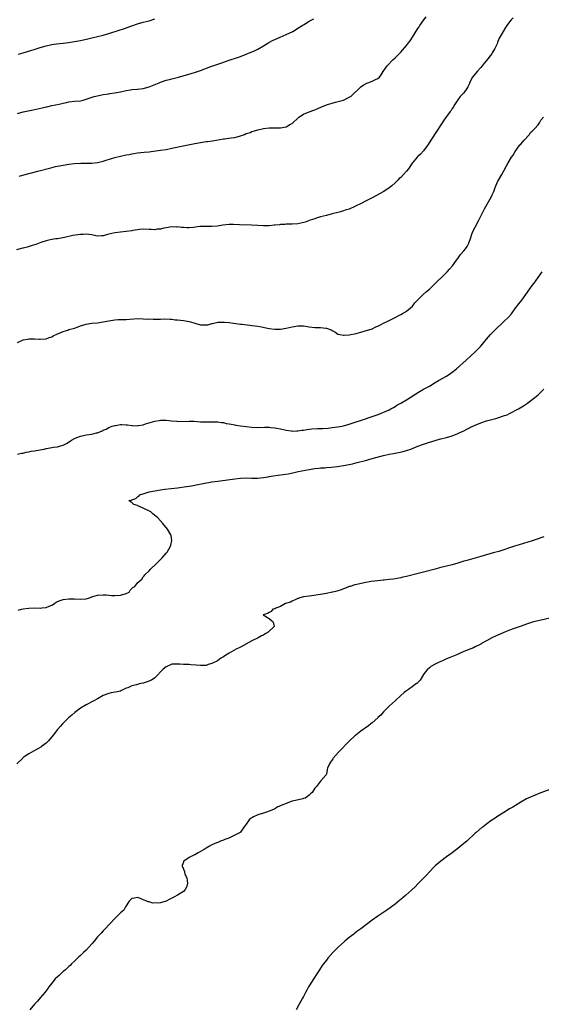
# Model space of a CAD drawing. Units: inches. Extents: x 2544000 to 2547000, y 1548000 to 1551000.
# Drawn here: x 2545406 to 2545588, y 1548265 to 1548609 of the extents above; entities that cross this region are included whole.
import ezdxf

# ---------------------------------------------------------------- set-up
doc = ezdxf.new("R2010")
doc.units = ezdxf.units.IN
doc.header["$MEASUREMENT"] = 0
doc.layers.add('LD25441548_10ft', color=141, linetype='Continuous')

msp = doc.modelspace()

# ---------------------------------------------------------------- linework, layer by layer
at = {"layer": 'LD25441548_10ft'}
for points, elevation in [([(2545578.27, 1548609.73), (2545577.59, 1548609), (2545577, 1548608.3), (2545576.07, 1548607), (2545575.67, 1548606.33), (2545574.78, 1548605), (2545573.66, 1548603), (2545573.43, 1548602.57), (2545573, 1548601.51), (2545572.84, 1548601.16), (2545572.66, 1548600.66), (2545571.94, 1548599), (2545571, 1548597.46), (2545570.81, 1548597.19), (2545570.73, 1548597), (2545569, 1548594.79), (2545568.16, 1548593.84), (2545567.47, 1548593), (2545567, 1548592.4), (2545565.76, 1548591), (2545564.12, 1548589), (2545563.07, 1548587), (2545563, 1548586.82), (2545562.42, 1548585.58), (2545562.11, 1548585), (2545561, 1548583.48), (2545560.63, 1548583), (2545559.81, 1548582.19), (2545559, 1548581.11), (2545557.61, 1548579), (2545557.4, 1548578.6), (2545557, 1548578.01), (2545556.61, 1548577.39), (2545556.31, 1548577), (2545554.1, 1548573.9), (2545552.18, 1548571), (2545551.7, 1548570.3), (2545549.57, 1548567), (2545548.58, 1548565.42), (2545548.25, 1548565), (2545547, 1548563.28), (2545545.91, 1548562.09), (2545545, 1548561.22), (2545544.79, 1548561), (2545543.04, 1548558.96), (2545541.67, 1548557), (2545541, 1548556.14), (2545540.02, 1548555), (2545539, 1548553.95), (2545538.49, 1548553.51), (2545537.99, 1548553), (2545537, 1548552.06), (2545535.85, 1548551), (2545535.4, 1548550.6), (2545535, 1548550.31), (2545533.04, 1548549), (2545529, 1548546.82), (2545526.44, 1548545.56), (2545525.42, 1548545), (2545523, 1548543.75), (2545521, 1548542.83), (2545519.54, 1548542.46), (2545519, 1548542.26), (2545517.96, 1548541.96), (2545517, 1548541.74), (2545515, 1548541.19), (2545513, 1548540.69), (2545511, 1548540.15), (2545509.79, 1548539.79), (2545509, 1548539.52), (2545507.39, 1548539), (2545505.64, 1548538.36), (2545504.06, 1548537.94), (2545503, 1548537.74), (2545501, 1548537.58), (2545499, 1548537.56), (2545498.49, 1548537.51), (2545497, 1548537.47), (2545496.61, 1548537.39), (2545495, 1548537.26), (2545494.78, 1548537.22), (2545493, 1548537.07), (2545491, 1548537.02), (2545489, 1548537.09), (2545486.77, 1548537.23), (2545482.58, 1548537.42), (2545480.51, 1548537.49), (2545479, 1548537.45), (2545476.8, 1548537.2), (2545474.91, 1548536.91), (2545473, 1548536.74), (2545472.76, 1548536.76), (2545471, 1548536.8), (2545470.82, 1548536.82), (2545469, 1548536.78), (2545468.77, 1548536.77), (2545466.47, 1548536.47), (2545465, 1548536.31), (2545464.3, 1548536.3), (2545463, 1548536.39), (2545462.41, 1548536.41), (2545461, 1548536.62), (2545460.59, 1548536.59), (2545459, 1548536.64), (2545457, 1548536.27), (2545456.16, 1548536.16), (2545455, 1548535.83), (2545453.82, 1548535.82), (2545453, 1548535.66), (2545451.75, 1548535.75), (2545451, 1548535.74), (2545449, 1548535.81), (2545447.71, 1548535.71), (2545447, 1548535.62), (2545445.34, 1548535.34), (2545445, 1548535.26), (2545443, 1548535.01), (2545441, 1548534.85), (2545439, 1548534.57), (2545437, 1548534.07), (2545436.13, 1548533.87), (2545435, 1548533.56), (2545434.44, 1548533.56), (2545433, 1548533.45), (2545432.43, 1548533.57), (2545431, 1548533.82), (2545429.98, 1548533.98), (2545429, 1548534.1), (2545427.98, 1548534.02), (2545427, 1548533.99), (2545426.13, 1548533.87), (2545424.4, 1548533.6), (2545421.5, 1548533), (2545420.85, 1548532.85), (2545419, 1548532.51), (2545418.43, 1548532.43), (2545417, 1548532.19), (2545415.99, 1548531.99), (2545415, 1548531.74), (2545413.17, 1548531.17), (2545411.46, 1548530.54), (2545411, 1548530.39), (2545410.13, 1548530.13), (2545408.42, 1548529.58), (2545407, 1548529.25), (2545406.81, 1548529.19), (2545405.98, 1548529), (2545404.63, 1548528.63)], 7510), ([(2545405, 1548576.32), (2545407, 1548576.83), (2545410.45, 1548577.55), (2545413.7, 1548578.3), (2545415, 1548578.61), (2545415.33, 1548578.67), (2545417.05, 1548579.05), (2545419.57, 1548579.57), (2545421, 1548579.92), (2545422.12, 1548580.12), (2545423, 1548580.34), (2545425, 1548580.57), (2545427, 1548580.77), (2545428.01, 1548581), (2545429, 1548581.25), (2545429.36, 1548581.36), (2545431.8, 1548582.2), (2545433.41, 1548582.59), (2545435, 1548582.9), (2545437, 1548583.21), (2545437.26, 1548583.26), (2545439, 1548583.52), (2545439.67, 1548583.67), (2545441, 1548583.91), (2545443, 1548584.33), (2545444.57, 1548584.57), (2545445, 1548584.65), (2545446.8, 1548584.8), (2545447, 1548584.83), (2545449, 1548585.03), (2545451, 1548585.57), (2545454.49, 1548587), (2545455, 1548587.24), (2545455.34, 1548587.34), (2545457, 1548587.91), (2545458.2, 1548588.2), (2545459, 1548588.42), (2545461.26, 1548589), (2545465.73, 1548590.27), (2545467.26, 1548590.74), (2545469, 1548591.35), (2545472.66, 1548592.66), (2545476.13, 1548593.87), (2545479, 1548594.94), (2545481.92, 1548595.92), (2545483, 1548596.27), (2545485, 1548596.99), (2545487, 1548597.79), (2545487.84, 1548598.16), (2545489, 1548598.76), (2545491, 1548599.92), (2545492.92, 1548601.08), (2545494.21, 1548601.79), (2545495, 1548602.17), (2545496.81, 1548603), (2545499, 1548603.93), (2545501.23, 1548605), (2545503.58, 1548606.42), (2545504.51, 1548607), (2545505, 1548607.33), (2545507, 1548608.57), (2545508.64, 1548609.36)], 7530), ([(2545405.39, 1548597), (2545407, 1548597.51), (2545409.72, 1548598.28), (2545411.23, 1548598.77), (2545411.85, 1548599), (2545413, 1548599.37), (2545415, 1548599.93), (2545417, 1548600.37), (2545418.65, 1548600.65), (2545420.93, 1548600.93), (2545422.85, 1548601.15), (2545425, 1548601.43), (2545426.32, 1548601.68), (2545427, 1548601.78), (2545429.62, 1548602.38), (2545431, 1548602.75), (2545435, 1548603.7), (2545437, 1548604.26), (2545440.59, 1548605.41), (2545442.08, 1548605.92), (2545445, 1548606.97), (2545447, 1548607.62), (2545449, 1548608.17), (2545451, 1548608.73), (2545453, 1548609.42)], 7540), ([(2545405.6, 1548554.4), (2545407.19, 1548554.81), (2545412.12, 1548556.12), (2545416.65, 1548557.35), (2545418.25, 1548557.75), (2545419, 1548557.92), (2545421, 1548558.28), (2545423, 1548558.56), (2545425, 1548558.77), (2545427.12, 1548558.88), (2545429, 1548558.9), (2545430.95, 1548558.95), (2545433, 1548559.16), (2545435, 1548559.64), (2545435.97, 1548559.97), (2545439, 1548560.89), (2545441, 1548561.36), (2545443, 1548561.79), (2545444.02, 1548561.98), (2545445, 1548562.21), (2545445.71, 1548562.29), (2545447, 1548562.52), (2545449.27, 1548562.73), (2545451, 1548562.91), (2545451.73, 1548563), (2545455, 1548563.42), (2545457, 1548563.74), (2545459, 1548564.15), (2545462.97, 1548565), (2545464.69, 1548565.31), (2545467, 1548565.78), (2545469, 1548566.16), (2545471, 1548566.48), (2545471.47, 1548566.53), (2545473.22, 1548566.78), (2545477, 1548567.4), (2545477.44, 1548567.44), (2545479.74, 1548567.74), (2545481, 1548567.94), (2545483, 1548568.48), (2545484.33, 1548569), (2545485, 1548569.24), (2545486.33, 1548569.67), (2545487, 1548569.97), (2545487.82, 1548570.18), (2545489, 1548570.63), (2545491, 1548571.07), (2545493, 1548571.26), (2545493.24, 1548571.24), (2545495, 1548571.27), (2545495.25, 1548571.25), (2545497, 1548571.27), (2545499, 1548571.65), (2545500.51, 1548572.51), (2545501, 1548572.75), (2545501.33, 1548573), (2545503, 1548574.69), (2545503.43, 1548575), (2545505, 1548576.04), (2545507, 1548576.86), (2545508.59, 1548577.41), (2545509, 1548577.61), (2545509.99, 1548578.01), (2545511.35, 1548578.65), (2545512.19, 1548579), (2545513, 1548579.31), (2545513.43, 1548579.43), (2545515, 1548579.93), (2545516.22, 1548580.22), (2545519, 1548580.99), (2545521, 1548581.98), (2545521.63, 1548582.37), (2545522.4, 1548583), (2545524.43, 1548585), (2545524.69, 1548585.31), (2545525, 1548585.56), (2545525.82, 1548586.18), (2545527.13, 1548586.87), (2545527.51, 1548587), (2545529, 1548587.59), (2545530.17, 1548588.17), (2545531, 1548588.56), (2545531.54, 1548589), (2545532.17, 1548589.83), (2545532.9, 1548591), (2545534.29, 1548593), (2545536.23, 1548595), (2545537, 1548595.73), (2545539, 1548597.76), (2545539.59, 1548598.41), (2545541, 1548600.06), (2545541.72, 1548601), (2545542.27, 1548601.73), (2545543.07, 1548602.93), (2545545, 1548605.95), (2545545.43, 1548606.57), (2545545.7, 1548607), (2545547.04, 1548609), (2545547.89, 1548610.11)], 7520), ([(2545405, 1548496.3), (2545407, 1548497.19), (2545408.54, 1548497.46), (2545409, 1548497.58), (2545410.5, 1548497.5), (2545411, 1548497.55), (2545412.62, 1548497.38), (2545413, 1548497.39), (2545415, 1548497.54), (2545416.04, 1548497.96), (2545417, 1548498.23), (2545417.47, 1548498.53), (2545419, 1548499.23), (2545419.37, 1548499.37), (2545421, 1548500.13), (2545422.61, 1548500.61), (2545423, 1548500.74), (2545425, 1548501.31), (2545426.25, 1548501.75), (2545427, 1548502.03), (2545429, 1548502.65), (2545431, 1548502.96), (2545433, 1548503.14), (2545435, 1548503.44), (2545437, 1548503.83), (2545439, 1548504.14), (2545440.24, 1548504.24), (2545442.32, 1548504.32), (2545443, 1548504.33), (2545447, 1548504.58), (2545449, 1548504.56), (2545450.45, 1548504.45), (2545451, 1548504.46), (2545452.4, 1548504.4), (2545454.45, 1548504.45), (2545455, 1548504.44), (2545456.5, 1548504.5), (2545458.4, 1548504.4), (2545459, 1548504.36), (2545460.19, 1548504.19), (2545461, 1548504.16), (2545462.02, 1548504.02), (2545463, 1548503.98), (2545465, 1548503.64), (2545465.52, 1548503.51), (2545467, 1548502.96), (2545469, 1548502.38), (2545471, 1548502.38), (2545471.53, 1548502.47), (2545473, 1548502.84), (2545473.14, 1548502.86), (2545475, 1548503.32), (2545477, 1548503.39), (2545477.33, 1548503.33), (2545479, 1548503.18), (2545480.51, 1548503), (2545483, 1548502.68), (2545483.4, 1548502.6), (2545486.29, 1548502.29), (2545487, 1548502.17), (2545487.94, 1548502.06), (2545489, 1548501.92), (2545490.27, 1548501.73), (2545493, 1548501.19), (2545495, 1548500.87), (2545497, 1548500.87), (2545499, 1548501.24), (2545501, 1548501.73), (2545503, 1548502.03), (2545505, 1548502.01), (2545507, 1548501.75), (2545509, 1548501.52), (2545509.52, 1548501.52), (2545511, 1548501.45), (2545512.76, 1548501.24), (2545513, 1548501.25), (2545514.67, 1548500.67), (2545515, 1548500.42), (2545515.95, 1548499.95), (2545517, 1548499.16), (2545517.11, 1548499.11), (2545517.65, 1548499), (2545519, 1548498.78), (2545519.18, 1548498.82), (2545521, 1548498.93), (2545523.4, 1548499.4), (2545525, 1548499.87), (2545526.19, 1548500.19), (2545529, 1548501.07), (2545530.32, 1548501.68), (2545531, 1548501.93), (2545531.67, 1548502.33), (2545533, 1548502.95), (2545535, 1548503.98), (2545537, 1548504.95), (2545538.3, 1548505.7), (2545539, 1548506.04), (2545539.58, 1548506.42), (2545540.63, 1548507), (2545541, 1548507.25), (2545543.09, 1548509), (2545543.93, 1548510.07), (2545544.82, 1548511), (2545545, 1548511.21), (2545546.83, 1548513), (2545547.96, 1548514.04), (2545549, 1548514.88), (2545551, 1548516.82), (2545552.06, 1548517.94), (2545553.21, 1548519), (2545555.24, 1548521), (2545556.1, 1548521.9), (2545557.09, 1548523), (2545558.49, 1548525), (2545559, 1548525.66), (2545559.93, 1548527), (2545561, 1548528.23), (2545561.62, 1548529), (2545562.19, 1548529.81), (2545562.82, 1548531), (2545563.46, 1548533), (2545563.85, 1548534.15), (2545564.17, 1548535), (2545565, 1548536.58), (2545566.3, 1548539), (2545568.32, 1548543), (2545570.57, 1548547), (2545571, 1548547.87), (2545571.51, 1548549), (2545571.92, 1548550.08), (2545572.3, 1548551), (2545573, 1548552.6), (2545573.21, 1548553), (2545574.33, 1548555), (2545575, 1548556.23), (2545576.03, 1548557.97), (2545576.6, 1548559), (2545577.76, 1548561), (2545578.25, 1548561.75), (2545578.95, 1548563), (2545580.43, 1548565), (2545580.69, 1548565.31), (2545581, 1548565.61), (2545582.2, 1548567), (2545584, 1548569), (2545584.41, 1548569.59), (2545585, 1548570.16), (2545585.41, 1548570.59), (2545585.9, 1548571), (2545587, 1548572.36), (2545587.56, 1548573), (2545588, 1548574), (2545588.95, 1548575)], 7500), ([(2545405, 1548457.2), (2545406.46, 1548457.54), (2545407, 1548457.6), (2545408.08, 1548457.92), (2545409, 1548458.01), (2545409.79, 1548458.21), (2545411, 1548458.34), (2545411.55, 1548458.45), (2545413, 1548458.68), (2545414.36, 1548459), (2545415, 1548459.17), (2545415.19, 1548459.19), (2545417, 1548459.56), (2545417.62, 1548459.62), (2545419, 1548459.79), (2545420.08, 1548460.08), (2545421, 1548460.3), (2545422.33, 1548461), (2545423.94, 1548462.06), (2545425, 1548462.67), (2545425.74, 1548463), (2545427, 1548463.51), (2545427.67, 1548463.67), (2545429, 1548463.95), (2545430.11, 1548464.11), (2545431, 1548464.2), (2545432.63, 1548464.63), (2545433, 1548464.7), (2545434.63, 1548465.37), (2545435, 1548465.57), (2545436, 1548466), (2545437, 1548466.53), (2545438.16, 1548467), (2545439, 1548467.25), (2545439.28, 1548467.28), (2545441, 1548467.56), (2545441.53, 1548467.53), (2545443, 1548467.52), (2545443.48, 1548467.48), (2545445, 1548467.27), (2545445.28, 1548467.28), (2545447, 1548467.16), (2545447.21, 1548467.21), (2545449, 1548467.52), (2545449.76, 1548467.76), (2545453, 1548468.69), (2545454.49, 1548469), (2545455, 1548469.09), (2545457, 1548469.13), (2545458.87, 1548468.87), (2545460.69, 1548468.69), (2545461, 1548468.68), (2545465, 1548468.79), (2545466.7, 1548468.7), (2545469, 1548468.53), (2545471, 1548468.48), (2545473, 1548468.51), (2545474.49, 1548468.49), (2545475, 1548468.51), (2545476.29, 1548468.29), (2545477, 1548468.27), (2545477.97, 1548467.97), (2545479, 1548467.81), (2545479.66, 1548467.66), (2545481, 1548467.41), (2545481.38, 1548467.38), (2545483, 1548467.14), (2545487, 1548466.66), (2545489, 1548466.56), (2545491.38, 1548466.62), (2545493, 1548466.6), (2545493.42, 1548466.58), (2545495, 1548466.43), (2545495.69, 1548466.31), (2545497, 1548466.05), (2545499, 1548465.59), (2545500.64, 1548465.36), (2545501, 1548465.3), (2545502.66, 1548465.34), (2545503, 1548465.33), (2545504.45, 1548465.55), (2545505, 1548465.59), (2545506.18, 1548465.82), (2545507, 1548465.89), (2545507.97, 1548466.03), (2545509.85, 1548466.15), (2545511.77, 1548466.23), (2545513.65, 1548466.35), (2545515, 1548466.49), (2545517, 1548466.75), (2545518.46, 1548467), (2545519, 1548467.12), (2545521, 1548467.68), (2545527, 1548469.69), (2545527.96, 1548470.04), (2545529, 1548470.33), (2545531.05, 1548471.05), (2545535, 1548472.72), (2545535.57, 1548473), (2545536.45, 1548473.55), (2545537, 1548473.84), (2545537.69, 1548474.31), (2545539.08, 1548475), (2545541, 1548476.19), (2545545.16, 1548478.84), (2545547, 1548479.9), (2545549, 1548481.03), (2545551, 1548482.21), (2545552.25, 1548483), (2545555, 1548484.53), (2545556.52, 1548485.48), (2545557, 1548485.85), (2545558.44, 1548487), (2545561.92, 1548490.08), (2545564.99, 1548493), (2545566.98, 1548495), (2545569, 1548497.38), (2545570.43, 1548499), (2545572.41, 1548501), (2545574.43, 1548503), (2545575, 1548503.53), (2545576.75, 1548505.25), (2545577.69, 1548506.31), (2545579, 1548508.09), (2545580.25, 1548509.75), (2545581.28, 1548511), (2545582.75, 1548513), (2545584.12, 1548515), (2545585, 1548516.22), (2545585.61, 1548517), (2545586.18, 1548517.82), (2545587.09, 1548519), (2545588.45, 1548521)], 7490), ([(2545405.28, 1548402.72), (2545406.47, 1548403), (2545407, 1548403.11), (2545409, 1548403.43), (2545411, 1548403.51), (2545413, 1548403.42), (2545413.48, 1548403.48), (2545415, 1548403.62), (2545416.1, 1548404.1), (2545417, 1548404.47), (2545417.97, 1548405), (2545418.55, 1548405.45), (2545419, 1548405.69), (2545419.93, 1548406.07), (2545421, 1548406.41), (2545423, 1548406.66), (2545423.35, 1548406.65), (2545425, 1548406.65), (2545427, 1548406.55), (2545429, 1548406.69), (2545430.19, 1548407), (2545431, 1548407.3), (2545431.4, 1548407.4), (2545433, 1548407.92), (2545435, 1548408.04), (2545435.99, 1548407.99), (2545437, 1548407.87), (2545437.84, 1548407.84), (2545439, 1548407.76), (2545441, 1548407.87), (2545443, 1548408.46), (2545444.08, 1548409), (2545444.38, 1548409.62), (2545445.38, 1548410.62), (2545446.03, 1548411), (2545447, 1548412.29), (2545447.87, 1548413), (2545448.45, 1548413.55), (2545449, 1548414.29), (2545449.34, 1548414.66), (2545449.51, 1548415), (2545451, 1548416.47), (2545451.52, 1548417), (2545453.67, 1548419), (2545455.64, 1548421), (2545456.26, 1548421.74), (2545457, 1548422.57), (2545457.35, 1548423), (2545458.51, 1548425), (2545458.59, 1548425.41), (2545459.01, 1548427), (2545458.73, 1548428.73), (2545458.65, 1548429), (2545457.45, 1548431), (2545455.87, 1548433), (2545454.05, 1548435), (2545452.37, 1548436.37), (2545451.67, 1548437), (2545449, 1548438.34), (2545447.12, 1548439.12), (2545447, 1548439.21), (2545445.66, 1548439.66), (2545445, 1548440.29), (2545444.51, 1548440.51), (2545443.96, 1548441), (2545444.83, 1548441.17), (2545445, 1548441.24), (2545446.34, 1548441.66), (2545447, 1548442.27), (2545447.48, 1548442.52), (2545447.77, 1548443), (2545449.63, 1548443.63), (2545451, 1548444.03), (2545453, 1548444.45), (2545455, 1548444.75), (2545456.5, 1548445), (2545458.78, 1548445.22), (2545461, 1548445.45), (2545464.1, 1548445.9), (2545465, 1548446.08), (2545465.82, 1548446.18), (2545467, 1548446.42), (2545467.5, 1548446.5), (2545469.97, 1548447), (2545473, 1548447.49), (2545475, 1548447.79), (2545481, 1548448.58), (2545483, 1548448.81), (2545485, 1548448.88), (2545486.83, 1548448.83), (2545488.87, 1548448.87), (2545491, 1548449.07), (2545492.68, 1548449.32), (2545493, 1548449.35), (2545494.42, 1548449.58), (2545497.91, 1548450.09), (2545499.64, 1548450.36), (2545501.32, 1548450.68), (2545503.1, 1548451.1), (2545505.65, 1548451.65), (2545507, 1548451.89), (2545509, 1548452.18), (2545510.31, 1548452.31), (2545511, 1548452.4), (2545512.47, 1548452.47), (2545513, 1548452.53), (2545514.63, 1548452.63), (2545516.88, 1548452.88), (2545519, 1548453.22), (2545521, 1548453.63), (2545522.12, 1548453.88), (2545523, 1548454.11), (2545523.75, 1548454.25), (2545526.65, 1548455), (2545529, 1548455.66), (2545529.87, 1548455.87), (2545533, 1548456.71), (2545535, 1548457.22), (2545536.52, 1548457.48), (2545537, 1548457.58), (2545538.24, 1548457.76), (2545539.88, 1548458.12), (2545541, 1548458.45), (2545542.51, 1548459), (2545545, 1548460), (2545547, 1548460.71), (2545548.71, 1548461.29), (2545551, 1548462.01), (2545551.77, 1548462.23), (2545553, 1548462.57), (2545555, 1548463.03), (2545557, 1548463.6), (2545559, 1548464.42), (2545560.21, 1548465), (2545561, 1548465.41), (2545562.07, 1548465.93), (2545563, 1548466.43), (2545563.4, 1548466.6), (2545565, 1548467.39), (2545567, 1548468.2), (2545569, 1548468.85), (2545572.27, 1548469.73), (2545573, 1548469.95), (2545575.33, 1548470.67), (2545576.22, 1548471), (2545577, 1548471.37), (2545580.11, 1548473), (2545581.87, 1548474.13), (2545583, 1548474.81), (2545583.28, 1548475), (2545585, 1548476.27), (2545585.88, 1548477), (2545586.47, 1548477.53), (2545587, 1548477.95), (2545587.54, 1548478.46), (2545588.13, 1548479), (2545589, 1548479.91)], 7480), ([(2545589, 1548428.28), (2545587.92, 1548427.92), (2545587, 1548427.66), (2545585, 1548426.95), (2545580.43, 1548425.57), (2545578.73, 1548425), (2545573.24, 1548423.24), (2545571.3, 1548422.69), (2545567, 1548421.42), (2545562.06, 1548420.06), (2545561, 1548419.75), (2545559, 1548419.13), (2545557, 1548418.56), (2545555, 1548418.05), (2545552.54, 1548417.46), (2545551, 1548417.06), (2545547, 1548415.96), (2545545.61, 1548415.61), (2545541, 1548414.49), (2545539.78, 1548414.22), (2545539, 1548414.02), (2545536.49, 1548413.51), (2545535, 1548413.35), (2545533.21, 1548413.21), (2545532.85, 1548413.15), (2545530.98, 1548412.98), (2545528.65, 1548412.65), (2545526.18, 1548412.18), (2545523.63, 1548411.63), (2545523, 1548411.48), (2545521.28, 1548411), (2545521, 1548410.91), (2545519.64, 1548410.36), (2545519, 1548410.15), (2545518.18, 1548409.82), (2545516.66, 1548409.34), (2545515.26, 1548409), (2545515, 1548408.92), (2545513, 1548408.49), (2545511, 1548408.18), (2545507, 1548407.63), (2545505, 1548407.3), (2545503.7, 1548407), (2545503.23, 1548406.78), (2545503, 1548406.72), (2545502.57, 1548406.57), (2545501, 1548405.84), (2545500.47, 1548405.53), (2545498.75, 1548405), (2545497, 1548403.98), (2545495.39, 1548403.39), (2545495, 1548403.2), (2545494.29, 1548403), (2545493.74, 1548402.26), (2545493, 1548401.89), (2545492.46, 1548401.54), (2545490.87, 1548401), (2545493, 1548399.73), (2545493.99, 1548399), (2545494.43, 1548398.43), (2545494.79, 1548397), (2545492.7, 1548395), (2545491.63, 1548394.37), (2545491, 1548393.97), (2545490.35, 1548393.65), (2545489.13, 1548393), (2545487, 1548391.97), (2545483, 1548389.78), (2545481.49, 1548389), (2545479, 1548387.64), (2545477.86, 1548387), (2545477, 1548386.39), (2545476.15, 1548385.85), (2545474.98, 1548385), (2545473, 1548384.01), (2545471.64, 1548383.64), (2545471, 1548383.39), (2545469.35, 1548383.35), (2545469, 1548383.29), (2545467.46, 1548383.46), (2545465.58, 1548383.58), (2545465, 1548383.67), (2545463.67, 1548383.67), (2545463, 1548383.74), (2545461.78, 1548383.78), (2545461, 1548383.86), (2545459.79, 1548383.79), (2545459, 1548383.8), (2545457, 1548382.91), (2545456, 1548382), (2545453, 1548379.06), (2545451.81, 1548378.19), (2545450.39, 1548377.61), (2545449, 1548377.21), (2545447.99, 1548377), (2545447, 1548376.75), (2545446.61, 1548376.61), (2545445, 1548376.22), (2545443.55, 1548375.55), (2545443, 1548375.36), (2545442.11, 1548375), (2545441.37, 1548374.63), (2545441, 1548374.39), (2545439.91, 1548374.09), (2545437.8, 1548373.8), (2545437, 1548373.6), (2545436.58, 1548373.42), (2545435, 1548372.84), (2545433, 1548371.74), (2545431.71, 1548371), (2545429, 1548369.6), (2545427, 1548368.45), (2545425.04, 1548366.96), (2545424.02, 1548365.98), (2545422.85, 1548365), (2545421, 1548363.22), (2545420.75, 1548363), (2545419.99, 1548362.01), (2545419.06, 1548361), (2545417.49, 1548359), (2545417, 1548358.42), (2545416.38, 1548357.62), (2545415.83, 1548357), (2545415, 1548356.2), (2545413.44, 1548355), (2545413.17, 1548354.83), (2545410.57, 1548353.43), (2545409, 1548352.51), (2545407.38, 1548351.38), (2545407, 1548351.13), (2545406.83, 1548351), (2545404.78, 1548349)], 7470), ([(2545592.15, 1548400.15), (2545587.03, 1548398.97), (2545585.44, 1548398.56), (2545583, 1548397.78), (2545581.12, 1548397.12), (2545579, 1548396.33), (2545578.01, 1548396.01), (2545575, 1548394.9), (2545573.73, 1548394.27), (2545573, 1548393.97), (2545572.34, 1548393.66), (2545570.84, 1548393), (2545569, 1548391.94), (2545567.27, 1548391), (2545567, 1548390.83), (2545565, 1548389.83), (2545564.43, 1548389.57), (2545561, 1548388.21), (2545558.21, 1548387), (2545555.94, 1548386.06), (2545555, 1548385.62), (2545554.55, 1548385.45), (2545553.55, 1548385), (2545552.48, 1548384.48), (2545551, 1548383.8), (2545549.55, 1548383), (2545549, 1548382.56), (2545548.2, 1548381.8), (2545547.51, 1548381), (2545547, 1548380.16), (2545545.77, 1548378.23), (2545545, 1548377.42), (2545544.81, 1548377.19), (2545544.56, 1548377), (2545543, 1548375.93), (2545541.68, 1548375), (2545541, 1548374.54), (2545540.14, 1548373.86), (2545539, 1548372.91), (2545537, 1548371.02), (2545536, 1548370), (2545535, 1548369.07), (2545533, 1548367.11), (2545531.99, 1548366.01), (2545531, 1548365.12), (2545530.94, 1548365.05), (2545529, 1548363.35), (2545528.54, 1548363), (2545527.7, 1548362.3), (2545526.55, 1548361.45), (2545525.89, 1548361), (2545525, 1548360.33), (2545523.29, 1548359), (2545523, 1548358.76), (2545521.1, 1548357), (2545517.19, 1548353), (2545515.4, 1548351), (2545515.24, 1548350.76), (2545515, 1548350.35), (2545514.47, 1548349.53), (2545514.05, 1548349), (2545513.43, 1548347.43), (2545513.3, 1548347), (2545513.27, 1548346.73), (2545513, 1548345.42), (2545512.91, 1548345.09), (2545512.82, 1548345), (2545511.09, 1548343), (2545511.03, 1548342.97), (2545511, 1548342.94), (2545509.56, 1548341), (2545509, 1548340.42), (2545508, 1548339), (2545507.48, 1548338.52), (2545507, 1548338.03), (2545506.43, 1548337.57), (2545505.55, 1548337), (2545505, 1548336.81), (2545504.79, 1548336.79), (2545502.2, 1548336.2), (2545501, 1548335.88), (2545499, 1548335.12), (2545498.75, 1548335), (2545497.45, 1548334.55), (2545497, 1548334.3), (2545496.06, 1548333.94), (2545495, 1548333.27), (2545494.47, 1548333), (2545493, 1548332.38), (2545492.08, 1548332.08), (2545491, 1548331.75), (2545489, 1548331.09), (2545487.52, 1548330.48), (2545487, 1548330.04), (2545486.3, 1548329.7), (2545485.73, 1548329), (2545485, 1548327.88), (2545484.28, 1548327), (2545483, 1548325.12), (2545482.81, 1548325), (2545481, 1548323.99), (2545479.09, 1548323.09), (2545478.88, 1548323), (2545477.47, 1548322.53), (2545477, 1548322.27), (2545476.02, 1548321.98), (2545475, 1548321.5), (2545474.61, 1548321.39), (2545473.78, 1548321), (2545473, 1548320.69), (2545472.16, 1548320.16), (2545471, 1548319.53), (2545470.29, 1548319), (2545469, 1548318.28), (2545468.2, 1548317.8), (2545467, 1548317.21), (2545466.63, 1548317), (2545465, 1548316.26), (2545463.21, 1548315), (2545463.1, 1548314.9), (2545463, 1548314.58), (2545462.55, 1548313.45), (2545462.61, 1548313), (2545462.79, 1548312.79), (2545463, 1548312.12), (2545463.39, 1548311.39), (2545463.37, 1548311), (2545463.5, 1548310.5), (2545464.19, 1548309), (2545464.32, 1548308.32), (2545464.43, 1548307), (2545464.1, 1548305.9), (2545463.69, 1548305), (2545463, 1548304.3), (2545461, 1548303.02), (2545459.67, 1548302.33), (2545458.32, 1548301.68), (2545457, 1548301.01), (2545455, 1548300.33), (2545454.28, 1548300.28), (2545453, 1548300.33), (2545452.29, 1548300.29), (2545451, 1548300.77), (2545450.72, 1548300.72), (2545450.26, 1548301), (2545449, 1548301.48), (2545448.06, 1548301.94), (2545447, 1548302.21), (2545445.96, 1548301.96), (2545445, 1548301.91), (2545444.54, 1548301.46), (2545444.03, 1548301), (2545442.81, 1548299), (2545442.17, 1548297.83), (2545441, 1548296.9), (2545439, 1548294.92), (2545437.34, 1548293), (2545435.4, 1548291), (2545435, 1548290.61), (2545434.22, 1548289.78), (2545433, 1548288.44), (2545431.83, 1548287), (2545431, 1548286.03), (2545430.08, 1548285), (2545429, 1548283.87), (2545428.06, 1548283), (2545427.55, 1548282.45), (2545427, 1548281.93), (2545426.51, 1548281.49), (2545425.94, 1548281), (2545425, 1548280.04), (2545423.9, 1548279), (2545423.47, 1548278.53), (2545423, 1548278.12), (2545421.84, 1548277), (2545421, 1548276.34), (2545419.53, 1548275), (2545419, 1548274.56), (2545418.21, 1548273.79), (2545417, 1548272.35), (2545416.02, 1548271), (2545415.62, 1548270.38), (2545414.57, 1548269), (2545413, 1548267.16), (2545411.96, 1548266.04), (2545410.93, 1548265), (2545409.38, 1548263)], 7460), ([(2545593, 1548340.74), (2545587, 1548338.48), (2545585.94, 1548338.06), (2545584.55, 1548337.45), (2545583, 1548336.68), (2545581, 1548335.56), (2545578.15, 1548333.85), (2545577, 1548333.19), (2545575, 1548331.99), (2545573.21, 1548330.79), (2545573, 1548330.67), (2545572.03, 1548329.97), (2545570.55, 1548329), (2545569, 1548327.86), (2545567.77, 1548327), (2545567.34, 1548326.66), (2545565.36, 1548325), (2545565, 1548324.68), (2545562.07, 1548321.93), (2545561, 1548321.09), (2545559, 1548319.42), (2545558.47, 1548319), (2545556.5, 1548317.5), (2545555, 1548316.42), (2545553.07, 1548315), (2545551, 1548313.29), (2545550.69, 1548313), (2545549, 1548311.24), (2545547.95, 1548310.04), (2545547, 1548309), (2545545.03, 1548306.97), (2545544.01, 1548305.99), (2545540.65, 1548303), (2545539.79, 1548302.21), (2545539, 1548301.57), (2545538.7, 1548301.3), (2545537, 1548299.95), (2545535.73, 1548299), (2545535.33, 1548298.67), (2545534.19, 1548297.81), (2545531, 1548295.69), (2545529, 1548294.33), (2545525, 1548291.26), (2545523.69, 1548290.31), (2545523, 1548289.77), (2545522.55, 1548289.45), (2545521, 1548288.25), (2545519.47, 1548287), (2545519.21, 1548286.79), (2545517.23, 1548285), (2545515.23, 1548283), (2545513.5, 1548281), (2545513, 1548280.37), (2545511.98, 1548279), (2545511.55, 1548278.45), (2545510.57, 1548277), (2545509.86, 1548275.86), (2545508.38, 1548273.62), (2545508.02, 1548273), (2545506.79, 1548271), (2545506.13, 1548269.87), (2545505.73, 1548269), (2545505, 1548267.59), (2545504.67, 1548267), (2545504.04, 1548265.96), (2545503.51, 1548265), (2545502.45, 1548263)], 7450)]:
    msp.add_lwpolyline(points, dxfattribs=dict(at, elevation=elevation))

doc.saveas('drawing.dxf')
